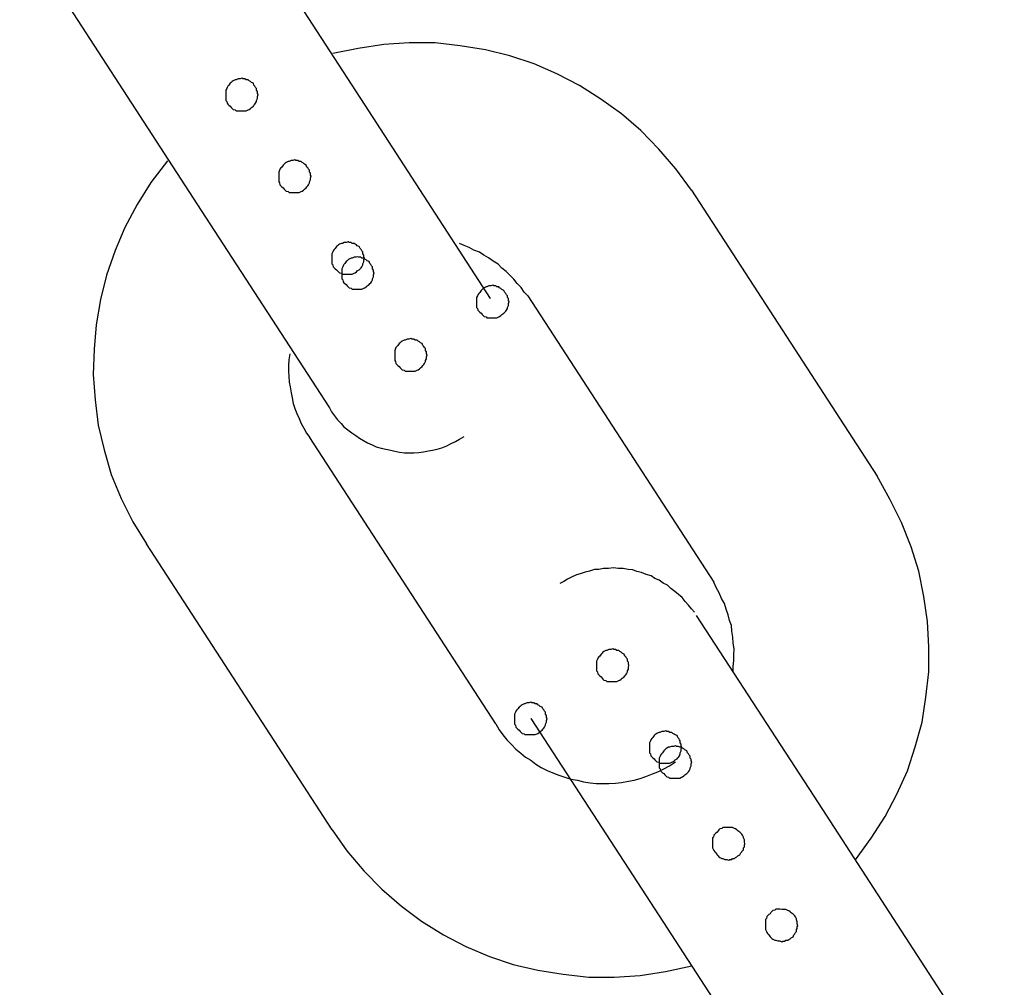
# Model space of a CAD drawing. Extents: x -25.9 to 25.9, y -15.4 to 15.4.
# Drawn here: x 5.1 to 5.4, y -0.1 to 0.2 of the extents above; entities that cross this region are included whole.
import ezdxf

# ---------------------------------------------------------------- set-up
doc = ezdxf.new("R2010")
doc.units = 0
doc.layers.get('0').update_dxf_attribs({"linetype": 'CONTINUOUS'})

msp = doc.modelspace()

# ---------------------------------------------------------------- linework, layer by layer
at = {"color": 0}
for points in [[(5.2309, 0.211), (5.1738, 0.299)], [(5.2309, 0.211), (5.1738, 0.299)], [(5.2309, 0.211), (5.1738, 0.299)], [(5.2309, 0.211), (5.1738, 0.299)], [(5.2309, 0.211), (5.1738, 0.299)], [(5.2309, 0.211), (5.1738, 0.299)], [(5.2309, 0.211), (5.1738, 0.299)], [(5.2309, 0.211), (5.1738, 0.299)], [(5.2309, 0.211), (5.1738, 0.299)], [(5.2309, 0.211), (5.1738, 0.299)], [(5.2309, 0.211), (5.1738, 0.299)], [(5.2309, 0.211), (5.1738, 0.299)], [(5.2309, 0.211), (5.1738, 0.299)], [(5.2309, 0.211), (5.1738, 0.299)], [(5.2309, 0.211), (5.1738, 0.299)], [(5.2309, 0.211), (5.1738, 0.299)], [(5.2309, 0.211), (5.1738, 0.299)], [(5.2309, 0.211), (5.1738, 0.299)], [(5.2309, 0.211), (5.1738, 0.299)], [(5.2309, 0.211), (5.1738, 0.299)], [(5.2309, 0.211), (5.1738, 0.299)], [(5.1235, 0.2664), (5.1807, 0.1783)], [(5.1235, 0.2664), (5.1807, 0.1783)], [(5.1235, 0.2664), (5.1807, 0.1783)], [(5.1235, 0.2664), (5.1807, 0.1783)], [(5.1235, 0.2664), (5.1807, 0.1783)], [(5.1235, 0.2664), (5.1807, 0.1783)], [(5.1235, 0.2664), (5.1807, 0.1783)], [(5.1235, 0.2664), (5.1807, 0.1783)], [(5.1235, 0.2664), (5.1807, 0.1783)], [(5.1235, 0.2664), (5.1807, 0.1783)], [(5.1235, 0.2664), (5.1807, 0.1783)], [(5.1235, 0.2664), (5.1807, 0.1783)], [(5.1235, 0.2664), (5.1807, 0.1783)], [(5.1235, 0.2664), (5.1807, 0.1783)], [(5.1235, 0.2664), (5.1807, 0.1783)], [(5.1235, 0.2664), (5.1807, 0.1783)], [(5.1235, 0.2664), (5.1807, 0.1783)], [(5.1235, 0.2664), (5.1807, 0.1783)], [(5.1235, 0.2664), (5.1807, 0.1783)], [(5.1235, 0.2664), (5.1807, 0.1783)], [(5.1235, 0.2664), (5.1807, 0.1783)], [(5.3302, 0.1866), (5.3302, 0.1866), (5.3254, 0.1931), (5.3202, 0.1992), (5.3146, 0.2049), (5.3087, 0.2101), (5.3023, 0.2146), (5.2958, 0.2188), (5.2888, 0.2224), (5.2818, 0.2255), (5.2743, 0.2279), (5.2668, 0.2298), (5.2591, 0.231), (5.2514, 0.2319), (5.2434, 0.2319), (5.2356, 0.2314), (5.2277, 0.2302), (5.2199, 0.2286)], [(5.1969, 0.216), (5.1969, 0.216), (5.1967, 0.2163), (5.1967, 0.2169), (5.1964, 0.2173), (5.1964, 0.2179), (5.1961, 0.2182), (5.1959, 0.2186), (5.1956, 0.2189), (5.1954, 0.2195), (5.1948, 0.2197), (5.1945, 0.22), (5.1941, 0.2202), (5.1938, 0.2205), (5.1932, 0.2205), (5.1928, 0.2208), (5.1922, 0.2208), (5.1919, 0.221), (5.1919, 0.221), (5.1913, 0.2208), (5.1907, 0.2208), (5.1901, 0.2205), (5.1898, 0.2205), (5.1892, 0.2202), (5.1889, 0.22), (5.1886, 0.2197), (5.1883, 0.2195), (5.1879, 0.2189), (5.1876, 0.2186), (5.1873, 0.2182), (5.1872, 0.2179), (5.1869, 0.2173), (5.1869, 0.2169), (5.1869, 0.2163), (5.1869, 0.216), (5.1869, 0.216), (5.1869, 0.2154), (5.1869, 0.2148), (5.1869, 0.2142), (5.1872, 0.2139), (5.1873, 0.2133), (5.1876, 0.213), (5.1879, 0.2127), (5.1883, 0.2124), (5.1886, 0.212), (5.1889, 0.2117), (5.1892, 0.2114), (5.1898, 0.2113), (5.1901, 0.211), (5.1907, 0.211), (5.1913, 0.211), (5.1919, 0.211), (5.1919, 0.211), (5.1922, 0.211), (5.1928, 0.211), (5.1932, 0.211), (5.1938, 0.2113), (5.1941, 0.2114), (5.1945, 0.2117), (5.1948, 0.212), (5.1954, 0.2124), (5.1956, 0.2127), (5.1959, 0.213), (5.1961, 0.2133), (5.1964, 0.2139), (5.1964, 0.2142), (5.1967, 0.2148), (5.1967, 0.2154), (5.1969, 0.216)], [(5.2309, 0.211), (5.2309, 0.211)], [(5.2309, 0.211), (5.2309, 0.211)], [(5.2684, 0.1532), (5.2309, 0.211)], [(5.2684, 0.1532), (5.2309, 0.211)], [(5.2684, 0.1532), (5.2309, 0.211)], [(5.2684, 0.1532), (5.2309, 0.211)], [(5.2684, 0.1532), (5.2309, 0.211)], [(5.2684, 0.1532), (5.2309, 0.211)], [(5.2684, 0.1532), (5.2309, 0.211)], [(5.2684, 0.1532), (5.2309, 0.211)], [(5.2684, 0.1532), (5.2309, 0.211)], [(5.2684, 0.1532), (5.2309, 0.211)], [(5.2684, 0.1532), (5.2309, 0.211)], [(5.2684, 0.1532), (5.2309, 0.211)], [(5.2684, 0.1532), (5.2309, 0.211)], [(5.2684, 0.1532), (5.2309, 0.211)], [(5.2684, 0.1532), (5.2309, 0.211)], [(5.2684, 0.1532), (5.2309, 0.211)], [(5.2684, 0.1532), (5.2309, 0.211)], [(5.2684, 0.1532), (5.2309, 0.211)], [(5.2684, 0.1532), (5.2309, 0.211)], [(5.2684, 0.1532), (5.2309, 0.211)], [(5.2684, 0.1532), (5.2309, 0.211)], [(5.169, 0.1956), (5.169, 0.1956), (5.1639, 0.1889), (5.1597, 0.1822), (5.1559, 0.1751), (5.1529, 0.168), (5.1502, 0.1604), (5.1484, 0.1529), (5.147, 0.1451), (5.1464, 0.1376), (5.1461, 0.1298), (5.1467, 0.122), (5.1477, 0.1142), (5.1495, 0.1067), (5.1517, 0.0991), (5.1547, 0.0917), (5.1583, 0.0845), (5.1625, 0.0777)], [(5.2132, 0.1909), (5.2132, 0.1909), (5.213, 0.1912), (5.213, 0.1918), (5.2127, 0.1921), (5.2127, 0.1927), (5.2124, 0.193), (5.2122, 0.1934), (5.2119, 0.1937), (5.2117, 0.1943), (5.2111, 0.1946), (5.2108, 0.1949), (5.2104, 0.1951), (5.2101, 0.1954), (5.2095, 0.1954), (5.2091, 0.1957), (5.2085, 0.1957), (5.2082, 0.1959), (5.2082, 0.1959), (5.2076, 0.1957), (5.207, 0.1957), (5.2064, 0.1954), (5.2061, 0.1954), (5.2055, 0.1951), (5.2052, 0.1949), (5.2049, 0.1946), (5.2046, 0.1943), (5.2042, 0.1937), (5.2039, 0.1934), (5.2036, 0.193), (5.2035, 0.1927), (5.2032, 0.1921), (5.2032, 0.1918), (5.2032, 0.1912), (5.2032, 0.1909), (5.2032, 0.1909), (5.2032, 0.1903), (5.2032, 0.1897), (5.2032, 0.1891), (5.2035, 0.1888), (5.2036, 0.1882), (5.2039, 0.1879), (5.2042, 0.1876), (5.2046, 0.1873), (5.2049, 0.1869), (5.2052, 0.1866), (5.2055, 0.1863), (5.2061, 0.1862), (5.2064, 0.1859), (5.207, 0.1859), (5.2076, 0.1859), (5.2082, 0.1859), (5.2082, 0.1859), (5.2085, 0.1859), (5.2091, 0.1859), (5.2095, 0.1859), (5.2101, 0.1862), (5.2104, 0.1863), (5.2108, 0.1866), (5.2111, 0.1869), (5.2117, 0.1873), (5.2119, 0.1876), (5.2122, 0.1879), (5.2124, 0.1882), (5.2127, 0.1888), (5.2127, 0.1891), (5.213, 0.1897), (5.213, 0.1903), (5.2132, 0.1909)], [(5.3302, 0.1866), (5.3302, 0.1866)], [(5.3302, 0.1866), (5.3874, 0.0986)], [(5.3302, 0.1866), (5.3874, 0.0986)], [(5.3302, 0.1866), (5.3874, 0.0986)], [(5.3302, 0.1866), (5.3874, 0.0986)], [(5.3302, 0.1866), (5.3874, 0.0986)], [(5.3302, 0.1866), (5.3874, 0.0986)], [(5.3302, 0.1866), (5.3874, 0.0986)], [(5.3302, 0.1866), (5.3874, 0.0986)], [(5.3302, 0.1866), (5.3874, 0.0986)], [(5.3302, 0.1866), (5.3874, 0.0986)], [(5.3302, 0.1866), (5.3874, 0.0986)], [(5.3302, 0.1866), (5.3874, 0.0986)], [(5.3302, 0.1866), (5.3874, 0.0986)], [(5.3302, 0.1866), (5.3874, 0.0986)], [(5.3302, 0.1866), (5.3874, 0.0986)], [(5.3302, 0.1866), (5.3874, 0.0986)], [(5.3302, 0.1866), (5.3874, 0.0986)], [(5.3302, 0.1866), (5.3874, 0.0986)], [(5.3302, 0.1866), (5.3874, 0.0986)], [(5.3302, 0.1866), (5.3874, 0.0986)], [(5.3302, 0.1866), (5.3874, 0.0986)], [(5.1807, 0.1783), (5.1807, 0.1783)], [(5.1807, 0.1783), (5.1807, 0.1783)], [(5.1807, 0.1783), (5.2188, 0.1196)], [(5.1807, 0.1783), (5.2188, 0.1196)], [(5.1807, 0.1783), (5.2188, 0.1196)], [(5.1807, 0.1783), (5.2188, 0.1196)], [(5.1807, 0.1783), (5.2188, 0.1196)], [(5.1807, 0.1783), (5.2188, 0.1196)], [(5.1807, 0.1783), (5.2188, 0.1196)], [(5.1807, 0.1783), (5.2188, 0.1196)], [(5.1807, 0.1783), (5.2188, 0.1196)], [(5.1807, 0.1783), (5.2188, 0.1196)], [(5.1807, 0.1783), (5.2188, 0.1196)], [(5.1807, 0.1783), (5.2188, 0.1196)], [(5.1807, 0.1783), (5.2188, 0.1196)], [(5.1807, 0.1783), (5.2188, 0.1196)], [(5.1807, 0.1783), (5.2188, 0.1196)], [(5.1807, 0.1783), (5.2188, 0.1196)], [(5.1807, 0.1783), (5.2188, 0.1196)], [(5.1807, 0.1783), (5.2188, 0.1196)], [(5.1807, 0.1783), (5.2188, 0.1196)], [(5.1807, 0.1783), (5.2188, 0.1196)], [(5.1807, 0.1783), (5.2188, 0.1196)], [(5.2296, 0.1657), (5.2296, 0.1657), (5.2294, 0.166), (5.2294, 0.1666), (5.2291, 0.167), (5.2291, 0.1676), (5.2288, 0.1679), (5.2286, 0.1683), (5.2283, 0.1686), (5.228, 0.1692), (5.2274, 0.1694), (5.2271, 0.1697), (5.2267, 0.1699), (5.2264, 0.1702), (5.2258, 0.1702), (5.2255, 0.1705), (5.2249, 0.1705), (5.2246, 0.1707), (5.2246, 0.1707), (5.224, 0.1705), (5.2234, 0.1705), (5.2228, 0.1702), (5.2225, 0.1702), (5.2219, 0.1699), (5.2216, 0.1697), (5.2213, 0.1694), (5.221, 0.1692), (5.2206, 0.1686), (5.2203, 0.1683), (5.22, 0.1679), (5.2199, 0.1676), (5.2196, 0.167), (5.2196, 0.1666), (5.2196, 0.166), (5.2196, 0.1657), (5.2196, 0.1657), (5.2196, 0.1651), (5.2196, 0.1645), (5.2196, 0.1639), (5.2199, 0.1636), (5.22, 0.163), (5.2203, 0.1627), (5.2206, 0.1624), (5.221, 0.1621), (5.2213, 0.1617), (5.2216, 0.1614), (5.2219, 0.1611), (5.2225, 0.161), (5.2228, 0.1607), (5.2234, 0.1607), (5.224, 0.1607), (5.2246, 0.1607), (5.2246, 0.1607), (5.2249, 0.1607), (5.2255, 0.1607), (5.2258, 0.1607), (5.2264, 0.161), (5.2267, 0.1611), (5.2271, 0.1614), (5.2274, 0.1617), (5.228, 0.1621), (5.2283, 0.1624), (5.2286, 0.1627), (5.2288, 0.163), (5.2291, 0.1636), (5.2291, 0.1639), (5.2294, 0.1645), (5.2294, 0.1651), (5.2296, 0.1657)], [(5.2799, 0.154), (5.2799, 0.154), (5.2787, 0.1552), (5.2778, 0.1566), (5.2766, 0.1578), (5.2756, 0.1592), (5.2744, 0.1603), (5.2732, 0.1615), (5.2719, 0.1626), (5.2707, 0.1638), (5.2692, 0.1647), (5.2678, 0.1657), (5.2663, 0.1666), (5.265, 0.1675), (5.2633, 0.1681), (5.2618, 0.1689), (5.2603, 0.1695), (5.2588, 0.1702)], [(5.2326, 0.1611), (5.2326, 0.1611), (5.2324, 0.1614), (5.2324, 0.162), (5.2321, 0.1624), (5.2321, 0.163), (5.2318, 0.1633), (5.2316, 0.1637), (5.2313, 0.164), (5.231, 0.1646), (5.2304, 0.1648), (5.2301, 0.1651), (5.2297, 0.1653), (5.2294, 0.1656), (5.2288, 0.1656), (5.2285, 0.1659), (5.2279, 0.1659), (5.2276, 0.1661), (5.2276, 0.1661), (5.227, 0.1659), (5.2264, 0.1659), (5.2258, 0.1656), (5.2255, 0.1656), (5.2249, 0.1653), (5.2246, 0.1651), (5.2243, 0.1648), (5.224, 0.1646), (5.2236, 0.164), (5.2233, 0.1637), (5.223, 0.1633), (5.2229, 0.163), (5.2226, 0.1624), (5.2226, 0.162), (5.2226, 0.1614), (5.2226, 0.1611), (5.2226, 0.1611), (5.2226, 0.1605), (5.2226, 0.1599), (5.2226, 0.1593), (5.2229, 0.159), (5.223, 0.1584), (5.2233, 0.1581), (5.2236, 0.1578), (5.224, 0.1575), (5.2243, 0.1571), (5.2246, 0.1568), (5.2249, 0.1565), (5.2255, 0.1564), (5.2258, 0.1561), (5.2264, 0.1561), (5.227, 0.1561), (5.2276, 0.1561), (5.2276, 0.1561), (5.2279, 0.1561), (5.2285, 0.1561), (5.2288, 0.1561), (5.2294, 0.1564), (5.2297, 0.1565), (5.2301, 0.1568), (5.2304, 0.1571), (5.231, 0.1575), (5.2313, 0.1578), (5.2316, 0.1581), (5.2318, 0.1584), (5.2321, 0.159), (5.2321, 0.1593), (5.2324, 0.1599), (5.2324, 0.1605), (5.2326, 0.1611)], [(5.2741, 0.1523), (5.2741, 0.1523), (5.2739, 0.1526), (5.2739, 0.1532), (5.2736, 0.1535), (5.2736, 0.1541), (5.2733, 0.1544), (5.2731, 0.1548), (5.2728, 0.1551), (5.2725, 0.1557), (5.2719, 0.156), (5.2716, 0.1563), (5.2712, 0.1565), (5.2709, 0.1568), (5.2703, 0.1568), (5.27, 0.1571), (5.2694, 0.1571), (5.2691, 0.1573), (5.2691, 0.1573), (5.2685, 0.1571), (5.2679, 0.1571), (5.2673, 0.1568), (5.267, 0.1568), (5.2664, 0.1565), (5.2661, 0.1563), (5.2658, 0.156), (5.2655, 0.1557), (5.2651, 0.1551), (5.2648, 0.1548), (5.2645, 0.1544), (5.2644, 0.1541), (5.2641, 0.1535), (5.2641, 0.1532), (5.2641, 0.1526), (5.2641, 0.1523), (5.2641, 0.1523), (5.2641, 0.1517), (5.2641, 0.1511), (5.2641, 0.1505), (5.2644, 0.1502), (5.2645, 0.1496), (5.2648, 0.1493), (5.2651, 0.149), (5.2655, 0.1487), (5.2658, 0.1483), (5.2661, 0.148), (5.2664, 0.1477), (5.267, 0.1476), (5.2673, 0.1473), (5.2679, 0.1473), (5.2685, 0.1473), (5.2691, 0.1473), (5.2691, 0.1473), (5.2694, 0.1473), (5.27, 0.1473), (5.2703, 0.1473), (5.2709, 0.1476), (5.2712, 0.1477), (5.2716, 0.148), (5.2719, 0.1483), (5.2725, 0.1487), (5.2728, 0.149), (5.2731, 0.1493), (5.2733, 0.1496), (5.2736, 0.1502), (5.2736, 0.1505), (5.2739, 0.1511), (5.2739, 0.1517), (5.2741, 0.1523)], [(5.2684, 0.1532), (5.2684, 0.1532)], [(5.2799, 0.154), (5.2799, 0.154)], [(5.2799, 0.154), (5.3371, 0.0659)], [(5.2799, 0.154), (5.3371, 0.0659)], [(5.2799, 0.154), (5.3371, 0.0659)], [(5.2799, 0.154), (5.3371, 0.0659)], [(5.2799, 0.154), (5.3371, 0.0659)], [(5.2799, 0.154), (5.3371, 0.0659)], [(5.2799, 0.154), (5.3371, 0.0659)], [(5.2799, 0.154), (5.3371, 0.0659)], [(5.2799, 0.154), (5.3371, 0.0659)], [(5.2799, 0.154), (5.3371, 0.0659)], [(5.2799, 0.154), (5.3371, 0.0659)], [(5.2799, 0.154), (5.3371, 0.0659)], [(5.2799, 0.154), (5.3371, 0.0659)], [(5.2799, 0.154), (5.3371, 0.0659)], [(5.2799, 0.154), (5.3371, 0.0659)], [(5.2799, 0.154), (5.3371, 0.0659)], [(5.2799, 0.154), (5.3371, 0.0659)], [(5.2799, 0.154), (5.3371, 0.0659)], [(5.2799, 0.154), (5.3371, 0.0659)], [(5.2799, 0.154), (5.3371, 0.0659)], [(5.2799, 0.154), (5.3371, 0.0659)], [(5.2489, 0.1359), (5.2489, 0.1359), (5.2487, 0.1362), (5.2487, 0.1368), (5.2484, 0.1372), (5.2484, 0.1378), (5.2481, 0.1381), (5.2479, 0.1385), (5.2476, 0.1388), (5.2474, 0.1394), (5.2468, 0.1396), (5.2465, 0.1399), (5.2461, 0.1401), (5.2458, 0.1404), (5.2452, 0.1404), (5.2448, 0.1407), (5.2442, 0.1407), (5.2439, 0.1409), (5.2439, 0.1409), (5.2433, 0.1407), (5.2427, 0.1407), (5.2421, 0.1404), (5.2418, 0.1404), (5.2412, 0.1401), (5.2409, 0.1399), (5.2406, 0.1396), (5.2403, 0.1394), (5.2399, 0.1388), (5.2396, 0.1385), (5.2393, 0.1381), (5.2392, 0.1378), (5.2389, 0.1372), (5.2389, 0.1368), (5.2389, 0.1362), (5.2389, 0.1359), (5.2389, 0.1359), (5.2389, 0.1353), (5.2389, 0.1347), (5.2389, 0.1341), (5.2392, 0.1338), (5.2393, 0.1332), (5.2396, 0.1329), (5.2399, 0.1326), (5.2403, 0.1323), (5.2406, 0.1319), (5.2409, 0.1316), (5.2412, 0.1313), (5.2418, 0.1312), (5.2421, 0.1309), (5.2427, 0.1309), (5.2433, 0.1309), (5.2439, 0.1309), (5.2439, 0.1309), (5.2442, 0.1309), (5.2448, 0.1309), (5.2452, 0.1309), (5.2458, 0.1312), (5.2461, 0.1313), (5.2465, 0.1316), (5.2468, 0.1319), (5.2474, 0.1323), (5.2476, 0.1326), (5.2479, 0.1329), (5.2481, 0.1332), (5.2484, 0.1338), (5.2484, 0.1341), (5.2487, 0.1347), (5.2487, 0.1353), (5.2489, 0.1359)], [(5.2066, 0.1362), (5.2066, 0.1362), (5.2063, 0.1344), (5.2062, 0.1326), (5.2062, 0.1308), (5.2063, 0.1293), (5.2064, 0.1275), (5.2067, 0.126), (5.207, 0.1242), (5.2074, 0.1227), (5.2077, 0.1209), (5.2082, 0.1194), (5.2088, 0.1178), (5.2095, 0.1163), (5.2101, 0.1148), (5.2109, 0.1133), (5.2118, 0.1118), (5.2128, 0.1104)], [(5.2188, 0.1196), (5.2188, 0.1196)], [(5.2188, 0.1196), (5.2188, 0.1196), (5.2195, 0.1183), (5.2204, 0.1171), (5.2213, 0.1159), (5.2224, 0.1148), (5.2233, 0.1137), (5.2245, 0.1128), (5.2257, 0.1119), (5.2269, 0.1111), (5.2281, 0.1102), (5.2293, 0.1095), (5.2305, 0.1088), (5.232, 0.1082), (5.2332, 0.1076), (5.2347, 0.1072), (5.2362, 0.1069), (5.2377, 0.1066), (5.2377, 0.1066), (5.2389, 0.1062), (5.2404, 0.1059), (5.2419, 0.1057), (5.2434, 0.1057), (5.2448, 0.1057), (5.2463, 0.1058), (5.2478, 0.106), (5.2493, 0.1063), (5.2505, 0.1066), (5.252, 0.1069), (5.2534, 0.1073), (5.2549, 0.1079), (5.2561, 0.1085), (5.2576, 0.1092), (5.2588, 0.1099), (5.2603, 0.1108)], [(5.2128, 0.1104), (5.2128, 0.1104)], [(5.27, 0.0223), (5.2128, 0.1104)], [(5.27, 0.0223), (5.2128, 0.1104)], [(5.27, 0.0223), (5.2128, 0.1104)], [(5.27, 0.0223), (5.2128, 0.1104)], [(5.27, 0.0223), (5.2128, 0.1104)], [(5.27, 0.0223), (5.2128, 0.1104)], [(5.27, 0.0223), (5.2128, 0.1104)], [(5.27, 0.0223), (5.2128, 0.1104)], [(5.27, 0.0223), (5.2128, 0.1104)], [(5.27, 0.0223), (5.2128, 0.1104)], [(5.27, 0.0223), (5.2128, 0.1104)], [(5.27, 0.0223), (5.2128, 0.1104)], [(5.27, 0.0223), (5.2128, 0.1104)], [(5.27, 0.0223), (5.2128, 0.1104)], [(5.27, 0.0223), (5.2128, 0.1104)], [(5.27, 0.0223), (5.2128, 0.1104)], [(5.27, 0.0223), (5.2128, 0.1104)], [(5.27, 0.0223), (5.2128, 0.1104)], [(5.27, 0.0223), (5.2128, 0.1104)], [(5.27, 0.0223), (5.2128, 0.1104)], [(5.27, 0.0223), (5.2128, 0.1104)], [(5.3807, -0.0195), (5.3807, -0.0195), (5.3855, -0.0129), (5.3898, -0.0062), (5.3934, 0.0007), (5.3967, 0.0079), (5.3991, 0.0152), (5.4012, 0.0228), (5.4024, 0.0305), (5.4033, 0.0383), (5.4033, 0.046), (5.4029, 0.0538), (5.4017, 0.0615), (5.4002, 0.0693), (5.3978, 0.0768), (5.3949, 0.0843), (5.3913, 0.0915), (5.3874, 0.0986)], [(5.3874, 0.0986), (5.3874, 0.0986)], [(5.1625, 0.0777), (5.1625, 0.0777)], [(5.2197, -0.0103), (5.1625, 0.0777)], [(5.2197, -0.0103), (5.1625, 0.0777)], [(5.2197, -0.0103), (5.1625, 0.0777)], [(5.2197, -0.0103), (5.1625, 0.0777)], [(5.2197, -0.0103), (5.1625, 0.0777)], [(5.2197, -0.0103), (5.1625, 0.0777)], [(5.2197, -0.0103), (5.1625, 0.0777)], [(5.2197, -0.0103), (5.1625, 0.0777)], [(5.2197, -0.0103), (5.1625, 0.0777)], [(5.2197, -0.0103), (5.1625, 0.0777)], [(5.2197, -0.0103), (5.1625, 0.0777)], [(5.2197, -0.0103), (5.1625, 0.0777)], [(5.2197, -0.0103), (5.1625, 0.0777)], [(5.2197, -0.0103), (5.1625, 0.0777)], [(5.2197, -0.0103), (5.1625, 0.0777)], [(5.2197, -0.0103), (5.1625, 0.0777)], [(5.2197, -0.0103), (5.1625, 0.0777)], [(5.2197, -0.0103), (5.1625, 0.0777)], [(5.2197, -0.0103), (5.1625, 0.0777)], [(5.2197, -0.0103), (5.1625, 0.0777)], [(5.2197, -0.0103), (5.1625, 0.0777)], [(5.3312, 0.0567), (5.3312, 0.0567), (5.3302, 0.0577), (5.3293, 0.0589), (5.3283, 0.06), (5.3274, 0.0612), (5.3262, 0.0621), (5.3251, 0.0631), (5.3239, 0.064), (5.3229, 0.065), (5.3215, 0.0656), (5.3203, 0.0665), (5.319, 0.0671), (5.3178, 0.0679), (5.3163, 0.0683), (5.3149, 0.0689), (5.3134, 0.0692), (5.3122, 0.0697), (5.3122, 0.0697), (5.3107, 0.0698), (5.3092, 0.0701), (5.3077, 0.0701), (5.3062, 0.0703), (5.3047, 0.0701), (5.3032, 0.0701), (5.3017, 0.0698), (5.3004, 0.0698), (5.2989, 0.0693), (5.2975, 0.069), (5.296, 0.0685), (5.2948, 0.0682), (5.2933, 0.0675), (5.2921, 0.0669), (5.2909, 0.0661), (5.2897, 0.0655)], [(5.3371, 0.0659), (5.3371, 0.0659)], [(5.3431, 0.0382), (5.3431, 0.0382), (5.3431, 0.04), (5.3433, 0.0418), (5.3433, 0.0436), (5.3434, 0.0454), (5.3431, 0.0472), (5.343, 0.049), (5.3427, 0.0508), (5.3425, 0.0526), (5.3419, 0.0541), (5.3415, 0.0559), (5.3409, 0.0576), (5.3404, 0.0594), (5.3395, 0.0609), (5.3388, 0.0626), (5.3379, 0.0641), (5.3371, 0.0659)], [(5.3318, 0.0557), (5.3318, 0.0557)], [(5.3693, -0.002), (5.3318, 0.0557)], [(5.3693, -0.002), (5.3318, 0.0557)], [(5.3693, -0.002), (5.3318, 0.0557)], [(5.3693, -0.002), (5.3318, 0.0557)], [(5.3693, -0.002), (5.3318, 0.0557)], [(5.3693, -0.002), (5.3318, 0.0557)], [(5.3693, -0.002), (5.3318, 0.0557)], [(5.3693, -0.002), (5.3318, 0.0557)], [(5.3693, -0.002), (5.3318, 0.0557)], [(5.3693, -0.002), (5.3318, 0.0557)], [(5.3693, -0.002), (5.3318, 0.0557)], [(5.3693, -0.002), (5.3318, 0.0557)], [(5.3693, -0.002), (5.3318, 0.0557)], [(5.3693, -0.002), (5.3318, 0.0557)], [(5.3693, -0.002), (5.3318, 0.0557)], [(5.3693, -0.002), (5.3318, 0.0557)], [(5.3693, -0.002), (5.3318, 0.0557)], [(5.3693, -0.002), (5.3318, 0.0557)], [(5.3693, -0.002), (5.3318, 0.0557)], [(5.3693, -0.002), (5.3318, 0.0557)], [(5.3693, -0.002), (5.3318, 0.0557)], [(5.311, 0.0404), (5.311, 0.0404), (5.3108, 0.0407), (5.3108, 0.0413), (5.3105, 0.0416), (5.3105, 0.0422), (5.3102, 0.0425), (5.31, 0.0429), (5.3097, 0.0432), (5.3095, 0.0438), (5.3089, 0.0441), (5.3086, 0.0444), (5.3082, 0.0446), (5.3079, 0.0449), (5.3073, 0.0449), (5.3069, 0.0452), (5.3063, 0.0452), (5.306, 0.0454), (5.306, 0.0454), (5.3054, 0.0452), (5.3048, 0.0452), (5.3042, 0.0449), (5.3039, 0.0449), (5.3033, 0.0446), (5.303, 0.0444), (5.3027, 0.0441), (5.3024, 0.0438), (5.302, 0.0432), (5.3017, 0.0429), (5.3014, 0.0425), (5.3013, 0.0422), (5.301, 0.0416), (5.301, 0.0413), (5.301, 0.0407), (5.301, 0.0404), (5.301, 0.0404), (5.301, 0.0398), (5.301, 0.0392), (5.301, 0.0386), (5.3013, 0.0383), (5.3014, 0.0377), (5.3017, 0.0374), (5.302, 0.0371), (5.3024, 0.0368), (5.3027, 0.0364), (5.303, 0.0361), (5.3033, 0.0358), (5.3039, 0.0357), (5.3042, 0.0354), (5.3048, 0.0354), (5.3054, 0.0354), (5.306, 0.0354), (5.306, 0.0354), (5.3063, 0.0354), (5.3069, 0.0354), (5.3073, 0.0354), (5.3079, 0.0357), (5.3082, 0.0358), (5.3086, 0.0361), (5.3089, 0.0364), (5.3095, 0.0368), (5.3097, 0.0371), (5.31, 0.0374), (5.3102, 0.0377), (5.3105, 0.0383), (5.3105, 0.0386), (5.3108, 0.0392), (5.3108, 0.0398), (5.311, 0.0404)], [(5.2858, 0.024), (5.2858, 0.024), (5.2856, 0.0243), (5.2856, 0.0249), (5.2853, 0.0253), (5.2853, 0.0259), (5.285, 0.0262), (5.2848, 0.0266), (5.2845, 0.0269), (5.2843, 0.0275), (5.2837, 0.0277), (5.2834, 0.028), (5.283, 0.0282), (5.2827, 0.0285), (5.2821, 0.0285), (5.2817, 0.0288), (5.2811, 0.0288), (5.2808, 0.029), (5.2808, 0.029), (5.2802, 0.0288), (5.2796, 0.0288), (5.279, 0.0285), (5.2787, 0.0285), (5.2781, 0.0282), (5.2778, 0.028), (5.2775, 0.0277), (5.2772, 0.0275), (5.2768, 0.0269), (5.2765, 0.0266), (5.2762, 0.0262), (5.2761, 0.0259), (5.2758, 0.0253), (5.2758, 0.0249), (5.2758, 0.0243), (5.2758, 0.024), (5.2758, 0.024), (5.2758, 0.0234), (5.2758, 0.0228), (5.2758, 0.0222), (5.2761, 0.0219), (5.2762, 0.0213), (5.2765, 0.021), (5.2768, 0.0207), (5.2772, 0.0204), (5.2775, 0.02), (5.2778, 0.0197), (5.2781, 0.0194), (5.2787, 0.0193), (5.279, 0.019), (5.2796, 0.019), (5.2802, 0.019), (5.2808, 0.019), (5.2808, 0.019), (5.2811, 0.019), (5.2817, 0.019), (5.2821, 0.019), (5.2827, 0.0193), (5.283, 0.0194), (5.2834, 0.0197), (5.2837, 0.02), (5.2843, 0.0204), (5.2845, 0.0207), (5.2848, 0.021), (5.285, 0.0213), (5.2853, 0.0219), (5.2853, 0.0222), (5.2856, 0.0228), (5.2856, 0.0234), (5.2858, 0.024)], [(5.27, 0.0223), (5.27, 0.0223), (5.271, 0.0205), (5.2722, 0.0189), (5.2734, 0.0174), (5.2748, 0.016), (5.2762, 0.0145), (5.2777, 0.0133), (5.2792, 0.0121), (5.2808, 0.0111), (5.2823, 0.0099), (5.284, 0.0089), (5.2858, 0.008), (5.2876, 0.0073), (5.2894, 0.0065), (5.2913, 0.0059), (5.2931, 0.0053), (5.2952, 0.005), (5.2952, 0.005), (5.297, 0.0045), (5.2991, 0.0042), (5.3009, 0.004), (5.303, 0.004), (5.3048, 0.004), (5.3069, 0.0041), (5.3087, 0.0043), (5.3108, 0.0047), (5.3126, 0.005), (5.3144, 0.0055), (5.3162, 0.0061), (5.3182, 0.0069), (5.3199, 0.0076), (5.3217, 0.0085), (5.3235, 0.0094), (5.3253, 0.0106)], [(5.27, 0.0223), (5.27, 0.0223)], [(5.2808, 0.024), (5.2808, 0.024)], [(5.2808, 0.024), (5.319, -0.0347)], [(5.2808, 0.024), (5.319, -0.0347)], [(5.2808, 0.024), (5.319, -0.0347)], [(5.2808, 0.024), (5.319, -0.0347)], [(5.2808, 0.024), (5.319, -0.0347)], [(5.2808, 0.024), (5.319, -0.0347)], [(5.2808, 0.024), (5.319, -0.0347)], [(5.2808, 0.024), (5.319, -0.0347)], [(5.2808, 0.024), (5.319, -0.0347)], [(5.2808, 0.024), (5.319, -0.0347)], [(5.2808, 0.024), (5.319, -0.0347)], [(5.2808, 0.024), (5.319, -0.0347)], [(5.2808, 0.024), (5.319, -0.0347)], [(5.2808, 0.024), (5.319, -0.0347)], [(5.2808, 0.024), (5.319, -0.0347)], [(5.2808, 0.024), (5.319, -0.0347)], [(5.2808, 0.024), (5.319, -0.0347)], [(5.2808, 0.024), (5.319, -0.0347)], [(5.2808, 0.024), (5.319, -0.0347)], [(5.2808, 0.024), (5.319, -0.0347)], [(5.2808, 0.024), (5.319, -0.0347)], [(5.3273, 0.0152), (5.3273, 0.0152), (5.3271, 0.0155), (5.3271, 0.0161), (5.3268, 0.0165), (5.3268, 0.0171), (5.3265, 0.0174), (5.3263, 0.0178), (5.326, 0.0181), (5.3258, 0.0187), (5.3252, 0.0189), (5.3249, 0.0192), (5.3245, 0.0194), (5.3242, 0.0197), (5.3236, 0.0197), (5.3232, 0.02), (5.3226, 0.02), (5.3223, 0.0202), (5.3223, 0.0202), (5.3217, 0.02), (5.3211, 0.02), (5.3205, 0.0197), (5.3202, 0.0197), (5.3196, 0.0194), (5.3193, 0.0192), (5.319, 0.0189), (5.3187, 0.0187), (5.3183, 0.0181), (5.318, 0.0178), (5.3177, 0.0174), (5.3176, 0.0171), (5.3173, 0.0165), (5.3173, 0.0161), (5.3173, 0.0155), (5.3173, 0.0152), (5.3173, 0.0152), (5.3173, 0.0146), (5.3173, 0.014), (5.3173, 0.0134), (5.3176, 0.0131), (5.3177, 0.0125), (5.318, 0.0122), (5.3183, 0.0119), (5.3187, 0.0116), (5.319, 0.0112), (5.3193, 0.0109), (5.3196, 0.0106), (5.3202, 0.0105), (5.3205, 0.0102), (5.3211, 0.0102), (5.3217, 0.0102), (5.3223, 0.0102), (5.3223, 0.0102), (5.3226, 0.0102), (5.3232, 0.0102), (5.3236, 0.0102), (5.3242, 0.0105), (5.3245, 0.0106), (5.3249, 0.0109), (5.3252, 0.0112), (5.3258, 0.0116), (5.326, 0.0119), (5.3263, 0.0122), (5.3265, 0.0125), (5.3268, 0.0131), (5.3268, 0.0134), (5.3271, 0.014), (5.3271, 0.0146), (5.3273, 0.0152)], [(5.3303, 0.0106), (5.3303, 0.0106), (5.3301, 0.0109), (5.3301, 0.0115), (5.3298, 0.0118), (5.3298, 0.0124), (5.3295, 0.0127), (5.3293, 0.0131), (5.329, 0.0134), (5.3288, 0.014), (5.3282, 0.0143), (5.3279, 0.0146), (5.3275, 0.0148), (5.3272, 0.0151), (5.3266, 0.0151), (5.3262, 0.0154), (5.3256, 0.0154), (5.3253, 0.0156), (5.3253, 0.0156), (5.3247, 0.0154), (5.3241, 0.0154), (5.3235, 0.0151), (5.3232, 0.0151), (5.3226, 0.0148), (5.3223, 0.0146), (5.322, 0.0143), (5.3217, 0.014), (5.3213, 0.0134), (5.321, 0.0131), (5.3207, 0.0127), (5.3206, 0.0124), (5.3203, 0.0118), (5.3203, 0.0115), (5.3203, 0.0109), (5.3203, 0.0106), (5.3203, 0.0106), (5.3203, 0.01), (5.3203, 0.0094), (5.3203, 0.0088), (5.3206, 0.0085), (5.3207, 0.0079), (5.321, 0.0076), (5.3213, 0.0073), (5.3217, 0.007), (5.322, 0.0066), (5.3223, 0.0063), (5.3226, 0.006), (5.3232, 0.0059), (5.3235, 0.0056), (5.3241, 0.0056), (5.3247, 0.0056), (5.3253, 0.0056), (5.3253, 0.0056), (5.3256, 0.0056), (5.3262, 0.0056), (5.3266, 0.0056), (5.3272, 0.0059), (5.3275, 0.006), (5.3279, 0.0063), (5.3282, 0.0066), (5.3288, 0.007), (5.329, 0.0073), (5.3293, 0.0076), (5.3295, 0.0079), (5.3298, 0.0085), (5.3298, 0.0088), (5.3301, 0.0094), (5.3301, 0.01), (5.3303, 0.0106)], [(5.3693, -0.002), (5.3693, -0.002)], [(5.4265, -0.0901), (5.3693, -0.002)], [(5.4265, -0.0901), (5.3693, -0.002)], [(5.4265, -0.0901), (5.3693, -0.002)], [(5.4265, -0.0901), (5.3693, -0.002)], [(5.4265, -0.0901), (5.3693, -0.002)], [(5.4265, -0.0901), (5.3693, -0.002)], [(5.4265, -0.0901), (5.3693, -0.002)], [(5.4265, -0.0901), (5.3693, -0.002)], [(5.4265, -0.0901), (5.3693, -0.002)], [(5.4265, -0.0901), (5.3693, -0.002)], [(5.4265, -0.0901), (5.3693, -0.002)], [(5.4265, -0.0901), (5.3693, -0.002)], [(5.4265, -0.0901), (5.3693, -0.002)], [(5.4265, -0.0901), (5.3693, -0.002)], [(5.4265, -0.0901), (5.3693, -0.002)], [(5.4265, -0.0901), (5.3693, -0.002)], [(5.4265, -0.0901), (5.3693, -0.002)], [(5.4265, -0.0901), (5.3693, -0.002)], [(5.4265, -0.0901), (5.3693, -0.002)], [(5.4265, -0.0901), (5.3693, -0.002)], [(5.4265, -0.0901), (5.3693, -0.002)], [(5.3693, -0.002), (5.3693, -0.002)], [(5.2197, -0.0103), (5.2197, -0.0103), (5.2242, -0.0168), (5.2294, -0.0229), (5.2349, -0.0286), (5.241, -0.0338), (5.2472, -0.0384), (5.2539, -0.0426), (5.2608, -0.0462), (5.2681, -0.0493), (5.2754, -0.0517), (5.283, -0.0535), (5.2907, -0.0547), (5.2986, -0.0556), (5.3064, -0.0556), (5.3144, -0.0551), (5.3222, -0.0539), (5.3303, -0.0522)], [(5.2197, -0.0103), (5.2197, -0.0103)], [(5.3467, -0.0146), (5.3467, -0.0146), (5.3465, -0.014), (5.3465, -0.0134), (5.3462, -0.0128), (5.3462, -0.0125), (5.3459, -0.0119), (5.3457, -0.0116), (5.3454, -0.0113), (5.3451, -0.011), (5.3445, -0.0106), (5.3442, -0.0103), (5.3438, -0.01), (5.3435, -0.0099), (5.3429, -0.0096), (5.3426, -0.0096), (5.342, -0.0096), (5.3417, -0.0096), (5.3417, -0.0096), (5.3411, -0.0096), (5.3405, -0.0096), (5.3399, -0.0096), (5.3396, -0.0099), (5.339, -0.01), (5.3387, -0.0103), (5.3384, -0.0106), (5.3381, -0.011), (5.3377, -0.0113), (5.3374, -0.0116), (5.3371, -0.0119), (5.337, -0.0125), (5.3367, -0.0128), (5.3367, -0.0134), (5.3367, -0.014), (5.3367, -0.0146), (5.3367, -0.0146), (5.3367, -0.0149), (5.3367, -0.0155), (5.3367, -0.0158), (5.337, -0.0164), (5.3371, -0.0167), (5.3374, -0.0171), (5.3377, -0.0174), (5.3381, -0.018), (5.3384, -0.0183), (5.3387, -0.0186), (5.339, -0.0188), (5.3396, -0.0191), (5.3399, -0.0191), (5.3405, -0.0194), (5.3411, -0.0194), (5.3417, -0.0196), (5.3417, -0.0196), (5.342, -0.0194), (5.3426, -0.0194), (5.3429, -0.0191), (5.3435, -0.0191), (5.3438, -0.0188), (5.3442, -0.0186), (5.3445, -0.0183), (5.3451, -0.018), (5.3454, -0.0174), (5.3457, -0.0171), (5.3459, -0.0167), (5.3462, -0.0164), (5.3462, -0.0158), (5.3465, -0.0155), (5.3465, -0.0149), (5.3467, -0.0146)], [(5.319, -0.0347), (5.319, -0.0347)], [(5.319, -0.0347), (5.3761, -0.1227)], [(5.319, -0.0347), (5.3761, -0.1227)], [(5.319, -0.0347), (5.3761, -0.1227)], [(5.319, -0.0347), (5.3761, -0.1227)], [(5.319, -0.0347), (5.3761, -0.1227)], [(5.319, -0.0347), (5.3761, -0.1227)], [(5.319, -0.0347), (5.3761, -0.1227)], [(5.319, -0.0347), (5.3761, -0.1227)], [(5.319, -0.0347), (5.3761, -0.1227)], [(5.319, -0.0347), (5.3761, -0.1227)], [(5.319, -0.0347), (5.3761, -0.1227)], [(5.319, -0.0347), (5.3761, -0.1227)], [(5.319, -0.0347), (5.3761, -0.1227)], [(5.319, -0.0347), (5.3761, -0.1227)], [(5.319, -0.0347), (5.3761, -0.1227)], [(5.319, -0.0347), (5.3761, -0.1227)], [(5.319, -0.0347), (5.3761, -0.1227)], [(5.319, -0.0347), (5.3761, -0.1227)], [(5.319, -0.0347), (5.3761, -0.1227)], [(5.319, -0.0347), (5.3761, -0.1227)], [(5.319, -0.0347), (5.3761, -0.1227)], [(5.319, -0.0347), (5.319, -0.0347)], [(5.363, -0.0398), (5.363, -0.0398), (5.3628, -0.0392), (5.3628, -0.0386), (5.3625, -0.038), (5.3625, -0.0377), (5.3622, -0.0371), (5.362, -0.0368), (5.3617, -0.0365), (5.3615, -0.0362), (5.3609, -0.0358), (5.3606, -0.0355), (5.3602, -0.0352), (5.3599, -0.0351), (5.3593, -0.0348), (5.3589, -0.0348), (5.3583, -0.0348), (5.358, -0.0348), (5.358, -0.0348), (5.3574, -0.0347), (5.3568, -0.0347), (5.3562, -0.0347), (5.3559, -0.035), (5.3553, -0.0351), (5.355, -0.0354), (5.3547, -0.0357), (5.3544, -0.0361), (5.354, -0.0364), (5.3537, -0.0367), (5.3534, -0.037), (5.3533, -0.0376), (5.353, -0.0379), (5.353, -0.0385), (5.353, -0.0391), (5.353, -0.0397), (5.353, -0.0397), (5.353, -0.04), (5.353, -0.0406), (5.353, -0.041), (5.3533, -0.0416), (5.3534, -0.0419), (5.3537, -0.0423), (5.354, -0.0426), (5.3544, -0.0432), (5.3547, -0.0434), (5.355, -0.0437), (5.3553, -0.0439), (5.3559, -0.0442), (5.3562, -0.0442), (5.3568, -0.0445), (5.3574, -0.0445), (5.358, -0.0448), (5.358, -0.0448), (5.3583, -0.0446), (5.3589, -0.0446), (5.3593, -0.0443), (5.3599, -0.0443), (5.3602, -0.044), (5.3606, -0.0438), (5.3609, -0.0435), (5.3615, -0.0432), (5.3617, -0.0426), (5.362, -0.0423), (5.3622, -0.0419), (5.3625, -0.0416), (5.3625, -0.041), (5.3628, -0.0407), (5.3628, -0.0401), (5.363, -0.0398)]]:
    msp.add_lwpolyline(points, dxfattribs=at)

doc.saveas('drawing.dxf')
